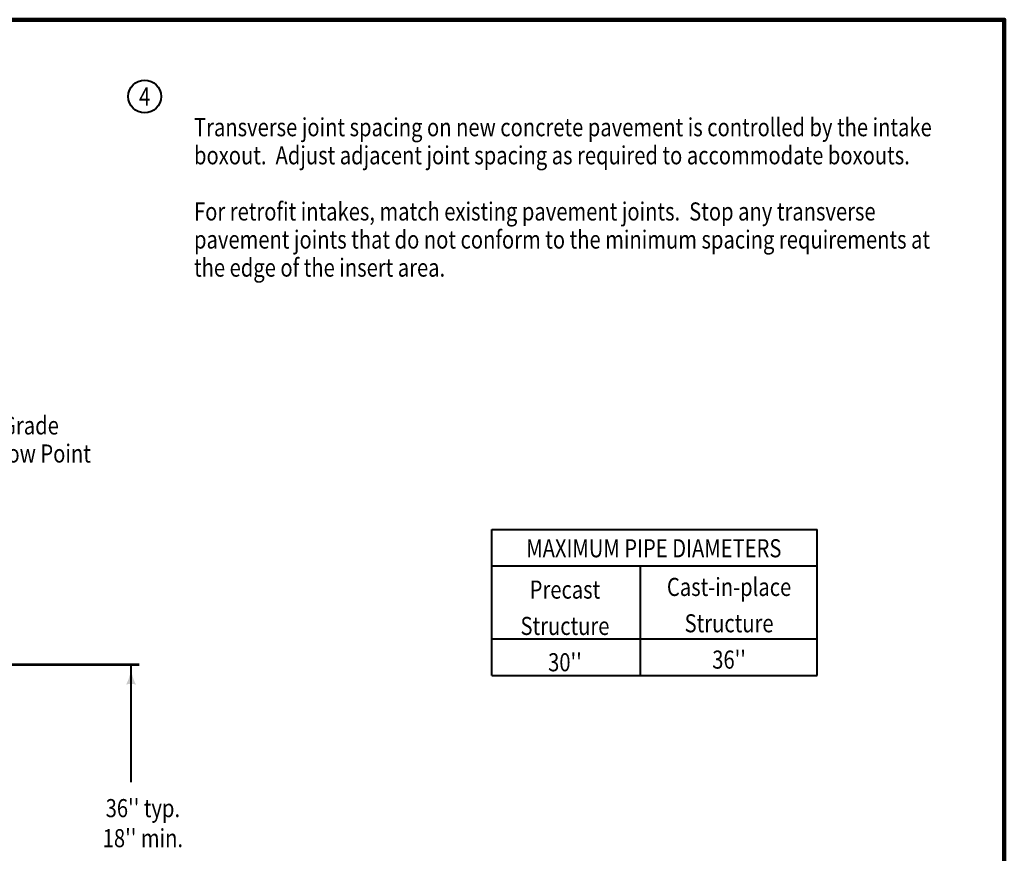
# Model space of a CAD drawing. Units: feet. Extents: x -2137151 to -2134002, y -2138513 to -2136503.
# Drawn here: x -2135199 to -2134002, y -2137516 to -2136503 of the extents above; entities that cross this region are included whole.
import ezdxf
from ezdxf.enums import TextEntityAlignment as Align

# ---------------------------------------------------------------- set-up
doc = ezdxf.new("R2010")
doc.units = ezdxf.units.FT
doc.header["$MEASUREMENT"] = 0
for name, color, linetype, lineweight in [('dsnCellElements', 7, 'Continuous', 0), ('Level 1', 7, 'Continuous', 0), ('Level 7', 7, 'Continuous', 0)]:
    doc.layers.add(name, color=color, linetype=linetype, lineweight=lineweight)
doc.styles.add('Style-font001', font='font001.shx')

# ---------------------------------------------------------------- blocks, each defined once
blk = doc.blocks.new('LT')
at = {"layer": 'dsnCellElements', "linetype": 'Continuous', "lineweight": 30}
blk.add_hatch(color=7, dxfattribs=at).paths.add_polyline_path([(-20, 5, -0.156), (-20, -5, -0.123106), (0, 0, -0.123106)])

msp = doc.modelspace()

# ---------------------------------------------------------------- linework, layer by layer
at = {"layer": 'Level 1', "color": 7, "linetype": 'Continuous', "lineweight": 40}
for p, q in [((-2134624.9, -2137122.5), (-2134229.2, -2137122.5)), ((-2134624.9, -2137299.9), (-2134624.9, -2137122.5)), ((-2134229.2, -2137299.9), (-2134229.2, -2137122.5)), ((-2134624.9, -2137166.9), (-2134229.2, -2137166.9)), ((-2134444, -2137299.9), (-2134444, -2137166.9)), ((-2134624.9, -2137255.6), (-2134229.2, -2137255.6)), ((-2135063.6, -2137429.8), (-2135063.6, -2137287.2)), ((-2134624.9, -2137299.9), (-2134229.2, -2137299.9))]:
    msp.add_line(p, q, dxfattribs=at)
at = {"layer": 'Level 1', "color": 7, "linetype": 'Continuous', "lineweight": 53}
msp.add_line((-2135053.6, -2137287.2), (-2135584.5, -2137287.2), dxfattribs=at)
at = {"layer": 'Level 1', "color": 7, "linetype": 'Continuous', "lineweight": 40}
msp.add_circle((-2135047, -2136596.1), 20, dxfattribs=at)
at = {"layer": 'Level 7', "color": 7, "linetype": 'Continuous', "lineweight": 158, "flags": 128}
msp.add_lwpolyline([(-2137136.6, -2136502.7), (-2134001.6, -2136502.7), (-2134001.6, -2138512.7), (-2137136.6, -2138512.7)], close=True, dxfattribs=at)
msp.add_lwpolyline([(-2137136.6, -2136502.7), (-2134001.6, -2136502.7), (-2134001.6, -2138512.7), (-2137136.6, -2138512.7)], close=True, dxfattribs=at)

# ---------------------------------------------------------------- block references
at = {"layer": 'dsnCellElements', "color": 7, "linetype": 'Continuous', "lineweight": 30, "xscale": 1.2, "yscale": 1.2, "zscale": 1.2, "rotation": 90}
msp.add_blockref('LT', (-2135063.6, -2137287.2), dxfattribs=at)

# ---------------------------------------------------------------- texts
at = {"layer": 'Level 1', "color": 7, "linetype": 'Continuous', "lineweight": 40, "style": 'Style-font001', "width": 0.818182}
msp.add_text('4', height=22, dxfattribs=at).set_placement((-2135047, -2136596.1), align=Align.MIDDLE_CENTER)
msp.add_text('MAXIMUM PIPE DIAMETERS', height=22, dxfattribs=at).set_placement((-2134427.8, -2137134.4), align=Align.TOP_CENTER)
at = {"layer": 'Level 1', "color": 7, "linetype": 'Continuous', "lineweight": 40, "insert": (-2134987, -2136718.8), "char_height": 22, "width": 934.546, "attachment_point": 4, "line_spacing_factor": 0.930997, "style": 'Style-font001'}
msp.add_mtext('\\H1.000000x;\\W0.818182;Transverse joint spacing on new concrete pavement is controlled by the intake boxout.  Adjust adjacent joint spacing as required to accommodate boxouts. \\P\\PFor retrofit intakes, match existing pavement joints.  Stop any transverse pavement joints that do not conform to the minimum spacing requirements at the edge of the insert area.', dxfattribs=at)
at = {"layer": 'Level 1', "color": 7, "linetype": 'Continuous', "lineweight": 40, "char_height": 22, "style": 'Style-font001'}
for s, insert, attachment_point, line_spacing_factor in [("\\H1.000000x;\\W0.818182;2'-0'' min. on Grade\\P4'-0'' min. at Low Point", (-2135374.4, -2137013.1), 4, 0.930997), ("\\H1.000000x;\\W0.818182;36'' typ.\\P18'' min.\\P", (-2135049.2, -2137479.6), 5, 0.994836)]:
    msp.add_mtext(s, dxfattribs=dict(at, insert=insert, attachment_point=attachment_point, line_spacing_factor=line_spacing_factor))
at = {"layer": 'Level 1', "color": 7, "linetype": 'Continuous', "lineweight": 40, "char_height": 22, "rotation": 360, "line_spacing_factor": 1.204819, "style": 'Style-font001'}
for s, insert, width, attachment_point in [("\\P\\H1.000000x;\\W0.818182;Cast-in-place\\PStructure\\P36''", (-2134336.3, -2137137.2), 273.696, 2), ("\\H1.000000x;\\W0.818182;Precast\\PStructure\\P30''\\P\\P", (-2134535.9, -2137261.9), 179.846, 5)]:
    msp.add_mtext(s, dxfattribs=dict(at, insert=insert, width=width, attachment_point=attachment_point))

doc.saveas('drawing.dxf')
